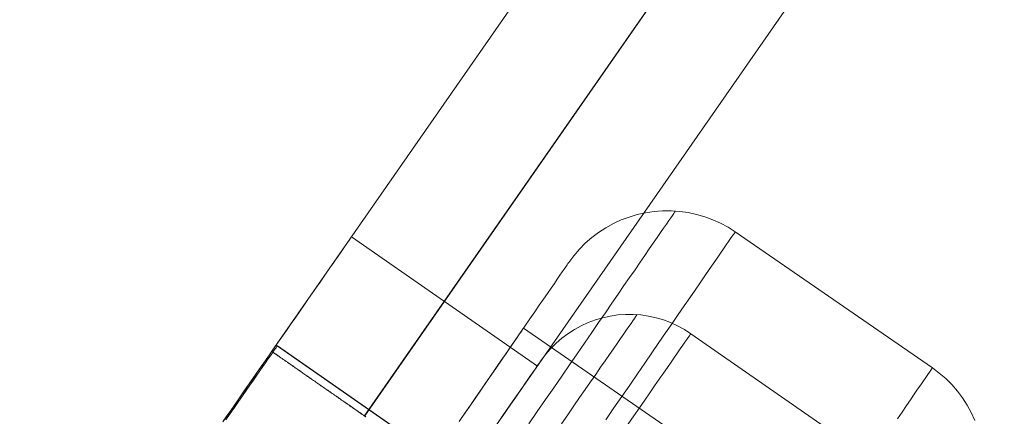
# Model space of a CAD drawing. Units: millimetres. Extents: x 3129 to 19674, y -1768 to 13104.
# Drawn here: x 6525 to 6549, y 7783 to 7793 of the extents above; entities that cross this region are included whole.
import ezdxf

# ---------------------------------------------------------------- set-up
doc = ezdxf.new("R2010")
doc.units = ezdxf.units.MM
for name, color, linetype, lineweight in [('beslag', 253, 'Continuous', 9), ('omkreds 2', 7, 'Continuous', 9), ('tai', 252, 'Continuous', 5)]:
    doc.layers.add(name, color=color, linetype=linetype, lineweight=lineweight)

# ---------------------------------------------------------------- blocks, each defined once
blk = doc.blocks.new('LE 20904 - Robinia vandret kravlenet - 3D-flat-1')
at = {"layer": 'beslag', "flags": 128}
for points in [[(1442.2, 994.132), (1442.411, 994.437), (1442.618, 994.738), (1442.822, 995.035), (1443.022, 995.324), (1443.217, 995.607), (1443.408, 995.883), (1443.592, 996.153), (1443.774, 996.415), (1443.947, 996.667), (1444.115, 996.911), (1444.279, 997.147), (1444.434, 997.374), (1444.582, 997.589), (1444.723, 997.794), (1444.858, 997.989), (1444.984, 998.173), (1445.103, 998.346), (1445.215, 998.507), (1445.316, 998.656), (1445.413, 998.793), (1445.498, 998.918), (1445.574, 999.031), (1445.644, 999.129), (1445.702, 999.217), (1445.754, 999.289), (1445.794, 999.349), (1445.828, 999.396), (1445.85, 999.43), (1445.864, 999.45), (1445.868, 999.457), (1445.868, 999.457), (1445.864, 999.45), (1445.85, 999.43), (1445.828, 999.396), (1445.794, 999.349), (1445.754, 999.289), (1445.702, 999.217), (1445.644, 999.129), (1445.574, 999.031), (1445.498, 998.918), (1445.413, 998.793), (1445.316, 998.656), (1445.215, 998.507), (1445.103, 998.346), (1444.984, 998.173), (1444.858, 997.989), (1444.723, 997.794), (1444.582, 997.589), (1444.434, 997.374), (1444.279, 997.147), (1444.115, 996.911), (1443.947, 996.667), (1443.774, 996.415), (1443.592, 996.153), (1443.408, 995.883), (1443.217, 995.607), (1443.022, 995.324), (1442.822, 995.035), (1442.618, 994.738), (1442.411, 994.437), (1442.2, 994.132)], [(1443.197, 998.166), (1443.325, 998.339), (1443.464, 998.501), (1443.614, 998.653), (1443.776, 998.795), (1443.947, 998.923), (1444.126, 999.04), (1444.315, 999.143), (1444.508, 999.233), (1444.708, 999.307), (1444.914, 999.37), (1445.123, 999.414), (1445.334, 999.446), (1445.547, 999.462), (1445.763, 999.462), (1445.976, 999.448), (1446.187, 999.419), (1446.396, 999.374), (1446.602, 999.313), (1446.802, 999.239), (1446.998, 999.152), (1447.186, 999.049), (1447.366, 998.934), (1452.302, 995.528), (1452.475, 995.4), (1452.637, 995.261), (1452.787, 995.111), (1452.929, 994.949), (1453.059, 994.779), (1453.173, 994.599), (1453.277, 994.41), (1453.367, 994.217)], [(1444.126, 994.231), (1444.331, 994.527), (1444.53, 994.817), (1444.726, 995.102), (1444.916, 995.378), (1445.103, 995.647), (1445.282, 995.908), (1445.455, 996.162), (1445.624, 996.404), (1445.785, 996.64), (1445.94, 996.864), (1446.088, 997.08), (1446.23, 997.284), (1446.362, 997.477), (1446.488, 997.659), (1446.607, 997.832), (1446.717, 997.991), (1446.818, 998.139), (1446.912, 998.276), (1446.998, 998.4), (1447.074, 998.51), (1447.143, 998.609), (1447.202, 998.696), (1447.251, 998.768), (1447.294, 998.829), (1447.325, 998.873), (1447.348, 998.907), (1447.361, 998.927), (1447.366, 998.934), (1447.366, 998.934), (1447.361, 998.927), (1447.348, 998.907), (1447.325, 998.873), (1447.294, 998.829), (1447.251, 998.768), (1447.202, 998.696), (1447.143, 998.609), (1447.074, 998.51), (1446.998, 998.4), (1446.912, 998.276), (1446.818, 998.139), (1446.717, 997.991), (1446.607, 997.832), (1446.488, 997.659), (1446.362, 997.477), (1446.23, 997.284), (1446.088, 997.08), (1445.94, 996.864), (1445.785, 996.64), (1445.624, 996.404), (1445.455, 996.162), (1445.282, 995.908), (1445.103, 995.647), (1444.916, 995.378), (1444.726, 995.102), (1444.53, 994.817), (1444.331, 994.527), (1444.126, 994.231)], [(1440.525, 994.289), (1440.703, 994.545), (1440.876, 994.799), (1441.046, 995.046), (1441.212, 995.286), (1441.374, 995.519), (1441.529, 995.746), (1441.682, 995.966), (1441.827, 996.177), (1441.967, 996.382), (1442.099, 996.575), (1442.227, 996.759), (1442.348, 996.934), (1442.461, 997.098), (1442.566, 997.253), (1442.665, 997.394), (1442.755, 997.526), (1442.838, 997.645), (1442.912, 997.753), (1442.979, 997.85), (1443.035, 997.933), (1443.085, 998.005), (1443.125, 998.063), (1443.156, 998.108), (1443.179, 998.142), (1443.192, 998.16), (1443.197, 998.166), (1443.192, 998.16), (1443.179, 998.142), (1443.156, 998.108), (1443.125, 998.063), (1443.085, 998.005), (1443.035, 997.933), (1442.979, 997.85), (1442.912, 997.753), (1442.838, 997.645), (1442.755, 997.526), (1442.665, 997.394), (1442.566, 997.253), (1442.461, 997.098), (1442.348, 996.934), (1442.227, 996.759), (1442.099, 996.575), (1441.967, 996.382), (1441.827, 996.177), (1441.682, 995.966), (1441.529, 995.746), (1441.374, 995.519), (1441.212, 995.286), (1441.046, 995.046), (1440.876, 994.799), (1440.703, 994.545), (1440.525, 994.289)], [(1443.015, 994.131), (1443.172, 994.357), (1443.324, 994.577), (1443.471, 994.789), (1443.613, 994.991), (1443.746, 995.185), (1443.873, 995.369), (1443.996, 995.545), (1444.11, 995.71), (1444.219, 995.864), (1444.318, 996.009), (1444.41, 996.142), (1444.497, 996.266), (1444.574, 996.379), (1444.645, 996.48), (1444.705, 996.569), (1444.76, 996.645), (1444.806, 996.712), (1444.843, 996.766), (1444.873, 996.809), (1444.893, 996.839), (1444.905, 996.857), (1444.911, 996.863), (1444.905, 996.857), (1444.893, 996.839), (1444.873, 996.809), (1444.843, 996.766), (1444.806, 996.712), (1444.76, 996.645), (1444.705, 996.569), (1444.645, 996.48), (1444.574, 996.379), (1444.497, 996.266), (1444.41, 996.142), (1444.318, 996.009), (1444.219, 995.864), (1444.11, 995.71), (1443.996, 995.545), (1443.873, 995.369), (1443.746, 995.185), (1443.613, 994.991), (1443.471, 994.789), (1443.324, 994.577), (1443.172, 994.357), (1443.015, 994.131)], [(1450.689, 993.307), (1446.256, 996.387), (1446.095, 996.492), (1445.925, 996.585), (1445.749, 996.663), (1445.57, 996.732), (1445.386, 996.787), (1445.196, 996.827), (1445.006, 996.855), (1444.814, 996.867), (1444.62, 996.867), (1444.429, 996.855), (1444.239, 996.827), (1444.051, 996.787), (1443.865, 996.732), (1443.685, 996.663), (1443.51, 996.585), (1443.34, 996.492), (1443.179, 996.387), (1443.025, 996.272), (1442.88, 996.147), (1442.742, 996.009), (1442.617, 995.864), (1442.502, 995.71)], [(1444.681, 994.117), (1444.826, 994.327), (1444.966, 994.529), (1445.101, 994.721), (1445.228, 994.905), (1445.347, 995.078), (1445.463, 995.244), (1445.57, 995.397), (1445.669, 995.541), (1445.761, 995.674), (1445.846, 995.795), (1445.923, 995.908), (1445.992, 996.007), (1446.054, 996.096), (1446.107, 996.173), (1446.153, 996.237), (1446.19, 996.292), (1446.22, 996.334), (1446.24, 996.365), (1446.252, 996.381), (1446.256, 996.387), (1446.252, 996.381), (1446.24, 996.365), (1446.22, 996.334), (1446.19, 996.292), (1446.153, 996.237), (1446.107, 996.173), (1446.054, 996.096), (1445.992, 996.007), (1445.923, 995.908), (1445.846, 995.795), (1445.761, 995.674), (1445.669, 995.541), (1445.57, 995.397), (1445.463, 995.244), (1445.347, 995.078), (1445.228, 994.905), (1445.101, 994.721), (1444.966, 994.529), (1444.826, 994.327), (1444.681, 994.117)], [(1440.458, 994.19), (1440.599, 994.395), (1440.736, 994.595), (1440.869, 994.785), (1440.995, 994.972), (1441.116, 995.147), (1441.233, 995.315), (1441.343, 995.472), (1441.444, 995.623), (1441.54, 995.762), (1441.628, 995.89), (1441.708, 996.007), (1441.783, 996.112), (1441.848, 996.206), (1441.904, 996.289), (1441.951, 996.359), (1441.991, 996.417), (1442.023, 996.462), (1442.045, 996.494), (1442.059, 996.514), (1442.063, 996.521), (1442.059, 996.514), (1442.045, 996.494), (1442.023, 996.462), (1441.991, 996.417), (1441.951, 996.359), (1441.904, 996.289), (1441.848, 996.206), (1441.783, 996.112), (1441.708, 996.007), (1441.628, 995.89), (1441.54, 995.762), (1441.444, 995.623), (1441.343, 995.472), (1441.233, 995.315), (1441.116, 995.147), (1440.995, 994.972), (1440.869, 994.785), (1440.736, 994.595), (1440.599, 994.395), (1440.458, 994.19)], [(1442.063, 996.521), (1451.934, 989.709)], [(1441.51, 994.281), (1441.624, 994.446), (1441.733, 994.604), (1441.836, 994.751), (1441.93, 994.888), (1442.021, 995.016), (1442.102, 995.135), (1442.177, 995.242), (1442.244, 995.339), (1442.304, 995.426), (1442.357, 995.5), (1442.401, 995.565), (1442.437, 995.615), (1442.466, 995.658), (1442.486, 995.686), (1442.498, 995.704), (1442.502, 995.71), (1442.502, 995.71), (1442.498, 995.704), (1442.486, 995.686), (1442.466, 995.658), (1442.437, 995.615), (1442.401, 995.565), (1442.357, 995.5), (1442.304, 995.426), (1442.244, 995.339), (1442.177, 995.242), (1442.102, 995.135), (1442.021, 995.016), (1441.93, 994.888), (1441.836, 994.751), (1441.733, 994.604), (1441.624, 994.446), (1441.51, 994.281)], [(1451.425, 994.256), (1451.544, 994.426), (1451.654, 994.586), (1451.755, 994.734), (1451.849, 994.871), (1451.934, 994.994), (1452.011, 995.106), (1452.078, 995.205), (1452.139, 995.29), (1452.188, 995.362), (1452.228, 995.423), (1452.262, 995.47), (1452.284, 995.501), (1452.298, 995.522), (1452.302, 995.528), (1452.298, 995.522), (1452.284, 995.501), (1452.262, 995.47), (1452.228, 995.423), (1452.188, 995.362), (1452.139, 995.29), (1452.078, 995.205), (1452.011, 995.106), (1451.934, 994.994), (1451.849, 994.871), (1451.755, 994.734), (1451.654, 994.586), (1451.544, 994.426), (1451.425, 994.256)]]:
    blk.add_lwpolyline(points, dxfattribs=at)
at = {"layer": 'tai', "flags": 128}
for points in [[(1435.765, 995.945), (1447.63, 1013.001), (1447.945, 1013.429), (1448.278, 1013.843), (1448.637, 1014.242), (1449.01, 1014.619), (1449.402, 1014.981), (1449.812, 1015.322), (1450.24, 1015.64), (1450.679, 1015.94), (1451.137, 1016.215), (1451.606, 1016.471), (1452.085, 1016.702), (1452.576, 1016.907), (1453.077, 1017.09), (1453.586, 1017.247), (1454.102, 1017.379), (1454.626, 1017.489)], [(1438.086, 994.323), (1449.951, 1011.379), (1450.222, 1011.741), (1450.507, 1012.089), (1450.815, 1012.419), (1451.137, 1012.73), (1451.481, 1013.026), (1451.836, 1013.297), (1452.21, 1013.553), (1452.594, 1013.784), (1452.993, 1013.996), (1453.403, 1014.183), (1453.82, 1014.348), (1454.249, 1014.487)], [(1438.09, 994.327), (1449.955, 1011.379), (1450.222, 1011.741), (1450.507, 1012.089), (1450.815, 1012.419), (1451.141, 1012.733), (1451.481, 1013.026), (1451.836, 1013.301), (1452.21, 1013.553), (1452.598, 1013.788), (1452.993, 1013.996), (1453.403, 1014.183), (1453.824, 1014.348), (1454.249, 1014.491)], [(1440.415, 992.705), (1452.279, 1009.761), (1452.502, 1010.057), (1452.744, 1010.336), (1453.008, 1010.599), (1453.286, 1010.841), (1453.582, 1011.064), (1453.897, 1011.266), (1454.223, 1011.441)], [(1434.539, 994.18), (1434.679, 994.382), (1434.819, 994.583), (1434.957, 994.783), (1435.096, 994.98), (1435.232, 995.178), (1435.366, 995.37), (1435.5, 995.562), (1435.63, 995.75), (1435.759, 995.936), (1435.886, 996.118), (1436.009, 996.295), (1436.13, 996.469), (1436.247, 996.638), (1436.363, 996.803), (1436.473, 996.962), (1436.582, 997.118), (1436.685, 997.266), (1436.785, 997.411), (1436.88, 997.548), (1436.972, 997.679), (1437.059, 997.805), (1437.142, 997.924), (1437.22, 998.035), (1437.293, 998.139), (1437.36, 998.238), (1437.425, 998.329), (1437.482, 998.412), (1437.535, 998.488), (1437.582, 998.557), (1437.625, 998.617), (1437.661, 998.669), (1437.692, 998.714), (1437.718, 998.749), (1437.738, 998.778), (1437.752, 998.799), (1437.761, 998.811), (1437.763, 998.815), (1437.763, 998.815), (1437.761, 998.811), (1437.752, 998.799), (1437.738, 998.778), (1437.718, 998.749), (1437.692, 998.714), (1437.661, 998.669), (1437.625, 998.617), (1437.582, 998.557), (1437.535, 998.488), (1437.482, 998.412), (1437.425, 998.329), (1437.36, 998.238), (1437.293, 998.139), (1437.22, 998.035), (1437.142, 997.924), (1437.059, 997.805), (1436.972, 997.679), (1436.88, 997.548), (1436.785, 997.411), (1436.685, 997.266), (1436.582, 997.118), (1436.473, 996.962), (1436.363, 996.803), (1436.247, 996.638), (1436.13, 996.469), (1436.009, 996.295), (1435.886, 996.118), (1435.759, 995.936), (1435.63, 995.75), (1435.5, 995.562), (1435.366, 995.37), (1435.232, 995.178), (1435.096, 994.98), (1434.957, 994.783), (1434.819, 994.583), (1434.679, 994.382), (1434.539, 994.18)], [(1442.413, 995.576), (1437.763, 998.815)], [(1434.547, 994.195), (1434.643, 994.332), (1434.737, 994.467), (1434.83, 994.6), (1434.92, 994.729), (1435.009, 994.856), (1435.093, 994.979), (1435.176, 995.096), (1435.255, 995.209), (1435.329, 995.318), (1435.4, 995.42), (1435.467, 995.516), (1435.53, 995.606), (1435.587, 995.689), (1435.642, 995.766), (1435.689, 995.835), (1435.732, 995.896), (1435.769, 995.951), (1435.802, 995.996), (1435.827, 996.033), (1435.847, 996.063), (1435.863, 996.085), (1435.872, 996.098), (1435.875, 996.101), (1435.875, 996.101), (1435.872, 996.098), (1435.863, 996.085), (1435.847, 996.063), (1435.827, 996.033), (1435.802, 995.996), (1435.769, 995.951), (1435.732, 995.896), (1435.689, 995.835), (1435.642, 995.766), (1435.587, 995.689), (1435.53, 995.606), (1435.467, 995.516), (1435.4, 995.42), (1435.329, 995.318), (1435.255, 995.209), (1435.176, 995.096), (1435.093, 994.979), (1435.009, 994.856), (1434.92, 994.729), (1434.83, 994.6), (1434.737, 994.467), (1434.643, 994.332), (1434.547, 994.195)], [(1434.616, 994.231), (1434.722, 994.385), (1434.828, 994.537), (1434.931, 994.685), (1435.029, 994.828), (1435.126, 994.967), (1435.218, 995.099), (1435.308, 995.225), (1435.39, 995.346), (1435.469, 995.458), (1435.54, 995.562), (1435.608, 995.659), (1435.668, 995.745), (1435.723, 995.824), (1435.771, 995.892), (1435.811, 995.95), (1435.844, 995.998), (1435.87, 996.036), (1435.888, 996.062), (1435.901, 996.078), (1435.905, 996.084), (1435.901, 996.078), (1435.888, 996.062), (1435.87, 996.036), (1435.844, 995.998), (1435.811, 995.95), (1435.771, 995.892), (1435.723, 995.824), (1435.668, 995.745), (1435.608, 995.659), (1435.54, 995.562), (1435.469, 995.458), (1435.39, 995.346), (1435.308, 995.225), (1435.218, 995.099), (1435.126, 994.967), (1435.029, 994.828), (1434.931, 994.685), (1434.828, 994.537), (1434.722, 994.385), (1434.616, 994.231)], [(1438.119, 994.305), (1438.09, 994.327), (1438.057, 994.345), (1438.028, 994.367), (1437.998, 994.389), (1437.966, 994.411), (1437.936, 994.433), (1437.907, 994.455), (1437.874, 994.474), (1437.845, 994.495), (1437.815, 994.517), (1437.782, 994.539), (1437.753, 994.561), (1437.724, 994.58), (1437.691, 994.602), (1437.662, 994.624), (1437.632, 994.646), (1437.603, 994.664), (1437.57, 994.686), (1437.541, 994.708), (1437.512, 994.726), (1437.482, 994.748), (1437.453, 994.77), (1437.424, 994.788), (1437.394, 994.81), (1437.365, 994.829), (1437.336, 994.851), (1437.307, 994.869), (1437.277, 994.891), (1437.248, 994.909), (1437.222, 994.931), (1437.193, 994.949), (1437.164, 994.971), (1437.135, 994.99), (1437.109, 995.008), (1437.08, 995.026), (1437.054, 995.048), (1437.025, 995.067), (1436.999, 995.085), (1436.97, 995.103), (1436.944, 995.121), (1436.919, 995.14), (1436.893, 995.158), (1436.864, 995.176), (1436.838, 995.195), (1436.812, 995.213), (1436.787, 995.231), (1436.761, 995.25), (1436.739, 995.268), (1436.714, 995.283), (1436.688, 995.301), (1436.662, 995.319), (1436.64, 995.334), (1436.615, 995.352), (1436.593, 995.367), (1436.567, 995.385), (1436.545, 995.4), (1436.523, 995.418), (1436.501, 995.433), (1436.479, 995.447), (1436.457, 995.462), (1436.435, 995.477), (1436.413, 995.491), (1436.391, 995.506), (1436.369, 995.52), (1436.351, 995.535), (1436.329, 995.55), (1436.311, 995.564), (1436.289, 995.579), (1436.271, 995.59), (1436.252, 995.605), (1436.234, 995.616), (1436.216, 995.63), (1436.197, 995.641), (1436.179, 995.656), (1436.161, 995.667), (1436.146, 995.678), (1436.128, 995.689), (1436.113, 995.704), (1436.095, 995.715), (1436.08, 995.725), (1436.066, 995.733), (1436.051, 995.744), (1436.036, 995.755), (1436.022, 995.766), (1436.007, 995.773), (1435.992, 995.784), (1435.981, 995.791), (1435.967, 995.802), (1435.956, 995.81), (1435.945, 995.821), (1435.934, 995.828), (1435.919, 995.835), (1435.908, 995.843), (1435.901, 995.85), (1435.89, 995.857), (1435.879, 995.865), (1435.872, 995.872), (1435.861, 995.876), (1435.853, 995.883), (1435.846, 995.887), (1435.835, 995.894), (1435.828, 995.898), (1435.82, 995.905), (1435.817, 995.909), (1435.809, 995.912), (1435.802, 995.916), (1435.798, 995.92), (1435.791, 995.923), (1435.787, 995.927), (1435.784, 995.93), (1435.78, 995.934), (1435.776, 995.934), (1435.773, 995.938), (1435.769, 995.941), (1435.765, 995.941), (1435.765, 995.945), (1435.765, 995.945), (1435.765, 995.941), (1435.769, 995.941), (1435.773, 995.938), (1435.776, 995.934), (1435.78, 995.934), (1435.784, 995.93), (1435.787, 995.927), (1435.791, 995.923), (1435.798, 995.92), (1435.802, 995.916), (1435.809, 995.912), (1435.817, 995.909), (1435.82, 995.905), (1435.828, 995.898), (1435.835, 995.894), (1435.842, 995.887), (1435.853, 995.883), (1435.861, 995.876), (1435.872, 995.868), (1435.879, 995.865), (1435.89, 995.857), (1435.901, 995.85), (1435.908, 995.843), (1435.919, 995.835), (1435.93, 995.828), (1435.945, 995.817), (1435.956, 995.81), (1435.967, 995.802), (1435.981, 995.791), (1435.992, 995.784), (1436.007, 995.773), (1436.022, 995.766), (1436.036, 995.755), (1436.051, 995.744), (1436.066, 995.733), (1436.08, 995.722), (1436.095, 995.711), (1436.113, 995.7), (1436.128, 995.689), (1436.146, 995.678), (1436.161, 995.667), (1436.179, 995.652), (1436.197, 995.641), (1436.216, 995.63), (1436.234, 995.616), (1436.252, 995.605), (1436.271, 995.59), (1436.289, 995.575), (1436.311, 995.564), (1436.329, 995.55), (1436.351, 995.535), (1436.369, 995.52), (1436.391, 995.506), (1436.413, 995.491), (1436.432, 995.477), (1436.454, 995.462), (1436.476, 995.447), (1436.498, 995.429), (1436.523, 995.414), (1436.545, 995.4), (1436.567, 995.381), (1436.593, 995.367), (1436.615, 995.348), (1436.64, 995.334), (1436.662, 995.315), (1436.688, 995.301), (1436.71, 995.283), (1436.735, 995.264), (1436.761, 995.25), (1436.787, 995.231), (1436.812, 995.213), (1436.838, 995.195), (1436.864, 995.176), (1436.889, 995.158), (1436.919, 995.14), (1436.944, 995.121), (1436.97, 995.103), (1436.995, 995.085), (1437.025, 995.067), (1437.05, 995.045), (1437.08, 995.026), (1437.109, 995.008), (1437.135, 994.986), (1437.164, 994.968), (1437.193, 994.949), (1437.219, 994.927), (1437.248, 994.909), (1437.277, 994.887), (1437.307, 994.869), (1437.336, 994.847), (1437.365, 994.829), (1437.394, 994.807), (1437.424, 994.788), (1437.453, 994.766), (1437.482, 994.748), (1437.512, 994.726), (1437.541, 994.704), (1437.57, 994.686), (1437.599, 994.664), (1437.632, 994.642), (1437.662, 994.62), (1437.691, 994.602), (1437.72, 994.58), (1437.753, 994.558), (1437.782, 994.536), (1437.812, 994.517), (1437.845, 994.495), (1437.874, 994.474), (1437.903, 994.452), (1437.936, 994.43), (1437.966, 994.408), (1437.995, 994.389), (1438.028, 994.367), (1438.057, 994.345), (1438.086, 994.323), (1438.119, 994.301)], [(1440.525, 992.862), (1435.875, 996.101)], [(1453.728, 983.667), (1435.905, 996.084)], [(1441.531, 994.309), (1441.622, 994.44), (1441.71, 994.565), (1441.792, 994.683), (1441.87, 994.796), (1441.942, 994.9), (1442.011, 994.999), (1442.074, 995.089), (1442.133, 995.173), (1442.185, 995.249), (1442.233, 995.316), (1442.274, 995.378), (1442.311, 995.43), (1442.341, 995.475), (1442.367, 995.51), (1442.387, 995.539), (1442.401, 995.56), (1442.41, 995.572), (1442.413, 995.576), (1442.413, 995.576), (1442.41, 995.572), (1442.401, 995.56), (1442.387, 995.539), (1442.367, 995.51), (1442.341, 995.475), (1442.311, 995.429), (1442.274, 995.378), (1442.233, 995.316), (1442.185, 995.249), (1442.133, 995.173), (1442.074, 995.089), (1442.011, 994.999), (1441.942, 994.9), (1441.87, 994.796), (1441.792, 994.683), (1441.71, 994.565), (1441.622, 994.44), (1441.531, 994.309)]]:
    blk.add_lwpolyline(points, dxfattribs=at)
blk.add_lwpolyline([(1438.08, 994.322), (1449.954, 1011.379, -0.022081), (1450.384, 1011.942, -0.021821), (1450.857, 1012.46, -0.034751), (1451.697, 1013.193, -0.036571), (1452.682, 1013.831, -0.043988), (1453.973, 1014.399, -0.052187), (1455.604, 1014.767, -0.082496), (1458.234, 1014.643, -0.098696), (1461.116, 1013.395, -0.098699), (1463.3, 1011.138, -0.082499), (1464.343, 1008.721, -0.052185), (1464.574, 1007.065, -0.043988), (1464.498, 1005.656, -0.036571), (1464.248, 1004.51, -0.034751), (1463.858, 1003.465, -0.021821), (1463.541, 1002.84, -0.022804), (1463.152, 1002.22, -0.000723), (1463.139, 1002.201), (1451.265, 985.144)], format="xyb", dxfattribs=at)

msp = doc.modelspace()

# ---------------------------------------------------------------- linework, layer by layer
at = {"layer": 'omkreds 2'}
msp.add_circle((9779.335, 6453.635), 6650, dxfattribs=at)

# ---------------------------------------------------------------- block references
msp.add_blockref('LE 20904 - Robinia vandret kravlenet - 3D-flat-1', (5095.064, 6788.727), dxfattribs=at)

doc.saveas('drawing.dxf')
